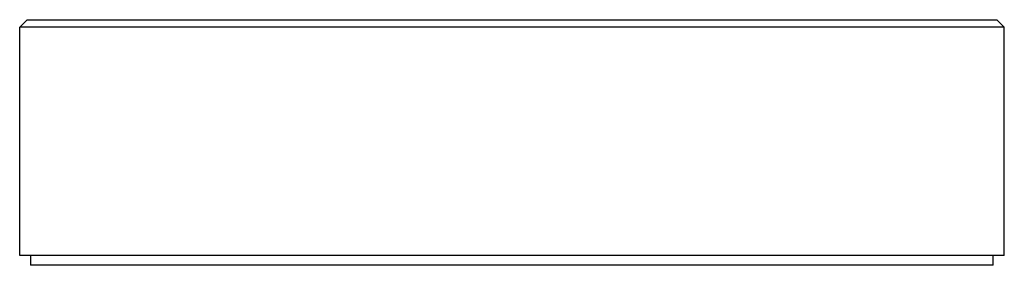
# Paper-space layout '_Front' of a CAD drawing. Units: inches. Extents: x -1.97 to 1.97, y -0.51 to 0.47.
import ezdxf

# ---------------------------------------------------------------- set-up
doc = ezdxf.new("R2010")
doc.units = ezdxf.units.IN
doc.header["$MEASUREMENT"] = 0

psp = doc.layouts.new('_Front')

# ---------------------------------------------------------------- linework, layer by layer
at = {"color": 7, "linetype": 'Continuous', "lineweight": 25}
for p, q in [((-1.9386, 0.4724), (-1.9685, 0.4425)), ((-1.9386, 0.4724), (1.9386, 0.4724)), ((1.9386, 0.4724), (1.9685, 0.4425)), ((1.9685, 0.4425), (-1.9685, 0.4425)), ((-1.9685, -0.4724), (-1.9685, 0.4425)), ((1.9685, -0.4724), (1.9685, 0.4425)), ((1.9685, -0.4724), (-1.9685, -0.4724)), ((-1.9247, -0.4724), (-1.9247, -0.5114)), ((1.8643, -0.5114), (-1.8647, -0.5114)), ((1.9243, -0.5114), (1.9243, -0.4724))]:
    psp.add_line(p, q, dxfattribs=at)
for points in [[(-1.8647, -0.5114), (-1.8661, -0.5114), (-1.8687, -0.5114), (-1.8726, -0.5114), (-1.8771, -0.5114), (-1.8822, -0.5114), (-1.8896, -0.5114), (-1.8983, -0.5114), (-1.9074, -0.5114), (-1.915, -0.5114), (-1.9196, -0.5114), (-1.9223, -0.5114), (-1.9237, -0.5114), (-1.9246, -0.5114), (-1.9247, -0.5114), (-1.9247, -0.5114)], [(1.9243, -0.5114), (1.9242, -0.5114), (1.9242, -0.5114), (1.9238, -0.5114), (1.923, -0.5114), (1.9218, -0.5114), (1.9191, -0.5114), (1.9145, -0.5114), (1.907, -0.5114), (1.8978, -0.5114), (1.8891, -0.5114), (1.8817, -0.5114), (1.876, -0.5114), (1.8701, -0.5114), (1.8662, -0.5114), (1.8643, -0.5114)]]:
    psp.add_open_spline(points, degree=3, knots=[0, 0, 0, 0, 0.04173, 0.08337, 0.1251, 0.187636, 0.250172, 0.375093, 0.500014, 0.624935, 0.749856, 0.812392, 0.874928, 0.937464, 1, 1, 1, 1], dxfattribs=at)

doc.saveas('drawing.dxf')
